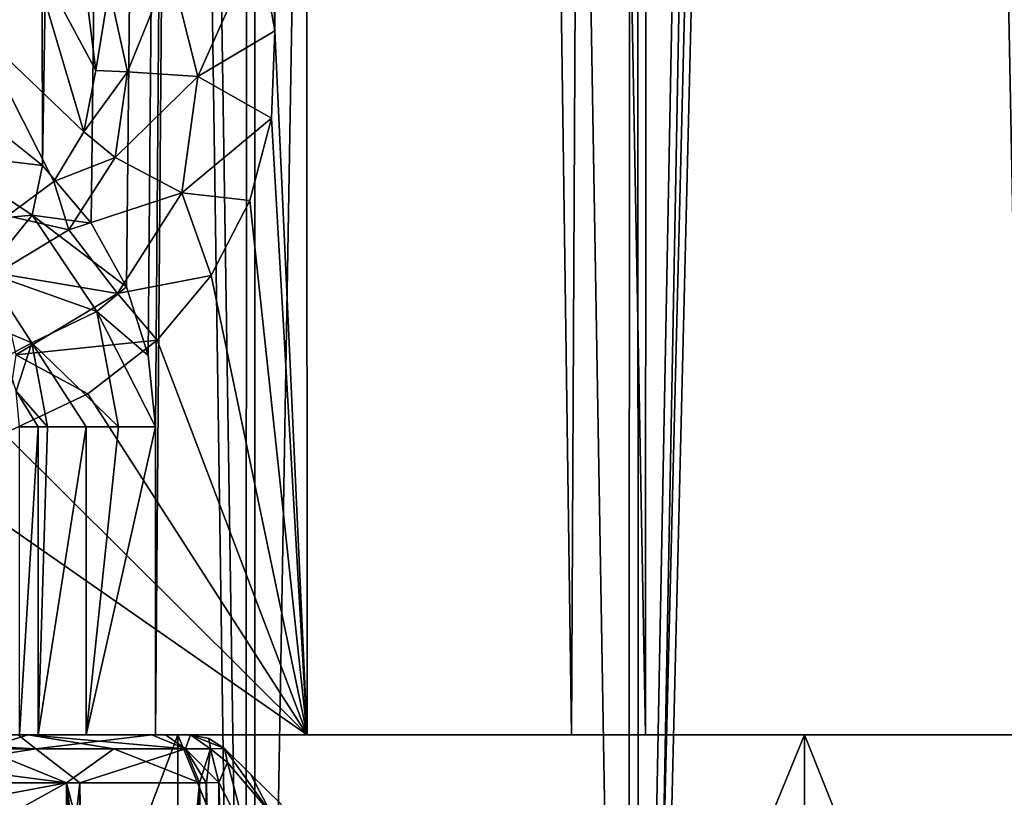
# Model space of a CAD drawing. Extents: x 251 to 456, y 516 to 785.
# Drawn here: x 268 to 278, y 532 to 540 of the extents above; entities that cross this region are included whole.
import ezdxf

# ---------------------------------------------------------------- set-up
doc = ezdxf.new("R2010")
doc.units = 0
for name, color, linetype in [('1330', 7, 'CONTINUOUS'), ('1331', 7, 'CONTINUOUS'), ('1355', 7, 'CONTINUOUS'), ('1356', 7, 'CONTINUOUS'), ('1373', 7, 'CONTINUOUS'), ('1374', 7, 'CONTINUOUS'), ('1377', 7, 'CONTINUOUS'), ('1435', 7, 'CONTINUOUS'), ('1436', 7, 'CONTINUOUS'), ('1484', 7, 'CONTINUOUS'), ('1485', 7, 'CONTINUOUS'), ('1486', 7, 'CONTINUOUS'), ('1488', 7, 'CONTINUOUS'), ('6132', 7, 'CONTINUOUS'), ('6141', 7, 'CONTINUOUS'), ('6224', 7, 'CONTINUOUS'), ('6255', 7, 'CONTINUOUS'), ('6256', 7, 'CONTINUOUS'), ('6382', 7, 'CONTINUOUS'), ('6383', 7, 'CONTINUOUS'), ('6384', 7, 'CONTINUOUS'), ('6387', 7, 'CONTINUOUS'), ('6424', 7, 'CONTINUOUS'), ('6425', 7, 'CONTINUOUS'), ('6426', 7, 'CONTINUOUS'), ('6427', 7, 'CONTINUOUS'), ('6428', 7, 'CONTINUOUS')]:
    doc.layers.add(name, color=color, linetype=linetype)

msp = doc.modelspace()

# ---------------------------------------------------------------- linework, layer by layer
at = {"layer": '1330', "linetype": 'CONTINUOUS'}
for points in [[(266.912, 517.196, 23.13), (270.486, 517.196, 24.25), (266.95, 747.396, 23.144), (266.912, 517.196, 23.13)], [(266.95, 747.396, 23.144), (270.486, 517.196, 24.25), (270.456, 747.396, 24.243), (266.95, 747.396, 23.144)], [(270.456, 747.396, 24.243), (270.486, 517.196, 24.25), (274.395, 747.396, 24.958), (270.456, 747.396, 24.243)], [(270.486, 517.196, 24.25), (274.447, 517.196, 24.965), (274.395, 747.396, 24.958), (270.486, 517.196, 24.25)], [(274.447, 517.196, 24.965), (278.732, 747.396, 25.222), (274.395, 747.396, 24.958), (274.447, 517.196, 24.965)], [(278.732, 747.396, 25.222), (274.447, 517.196, 24.965), (278.733, 694.025, 25.222), (278.732, 747.396, 25.222)], [(278.733, 517.196, 25.222), (278.733, 694.025, 25.222), (274.447, 517.196, 24.965), (278.733, 517.196, 25.222)]]:
    msp.add_3dface(points, dxfattribs=at)
at = {"layer": '1331', "linetype": 'CONTINUOUS'}
for points in [[(270.389, 516.396, -24.229), (263.788, 516.396, -21.67), (266.951, 747.396, -23.145), (270.389, 516.396, -24.229)], [(270.455, 747.396, -24.243), (270.389, 516.396, -24.229), (266.951, 747.396, -23.145), (270.455, 747.396, -24.243)], [(274.351, 516.396, -24.942), (270.389, 516.396, -24.229), (270.455, 747.396, -24.243), (274.351, 516.396, -24.942)], [(274.394, 747.396, -24.958), (274.351, 516.396, -24.942), (270.455, 747.396, -24.243), (274.394, 747.396, -24.958)], [(278.733, 747.396, -25.222), (278.733, 694.025, -25.222), (274.351, 516.396, -24.942), (278.733, 747.396, -25.222)], [(278.733, 747.396, -25.222), (274.351, 516.396, -24.942), (274.394, 747.396, -24.958), (278.733, 747.396, -25.222)], [(278.733, 694.025, -25.222), (278.733, 517.196, -25.222), (274.351, 516.396, -24.942), (278.733, 694.025, -25.222)]]:
    msp.add_3dface(points, dxfattribs=at)
at = {"layer": '1355', "linetype": 'CONTINUOUS'}
for points in [[(267.651, 538.59, 20.734), (267.715, 726.116, 20.759), (268.289, 538.081, 20.976), (267.651, 538.59, 20.734)], [(267.715, 726.116, 20.759), (271.026, 726.082, 21.806), (268.289, 538.081, 20.976), (267.715, 726.116, 20.759)], [(268.289, 538.081, 20.976), (271.026, 726.082, 21.806), (268.793, 537.486, 21.153), (268.289, 538.081, 20.976)], [(268.793, 537.486, 21.153), (271.026, 726.082, 21.806), (269.158, 536.825, 21.274), (268.793, 537.486, 21.153)], [(269.158, 536.825, 21.274), (271.026, 726.082, 21.806), (269.38, 536.118, 21.345), (269.158, 536.825, 21.274)], [(269.38, 536.118, 21.345), (271.026, 726.082, 21.806), (269.455, 535.379, 21.369), (269.38, 536.118, 21.345)], [(269.455, 535.379, 21.369), (271.026, 726.082, 21.806), (269.455, 532.196, 21.369), (269.455, 535.379, 21.369)], [(269.455, 532.196, 21.369), (271.026, 726.082, 21.806), (273.756, 532.196, 22.347), (269.455, 532.196, 21.369)], [(271.026, 726.082, 21.806), (274.727, 726.06, 22.479), (273.756, 532.196, 22.347), (271.026, 726.082, 21.806)], [(274.727, 726.06, 22.479), (278.58, 532.196, 22.721), (273.756, 532.196, 22.347), (274.727, 726.06, 22.479)], [(278.58, 532.196, 22.721), (274.727, 726.06, 22.479), (278.735, 694.025, 22.722), (278.58, 532.196, 22.721)]]:
    msp.add_3dface(points, dxfattribs=at)
at = {"layer": '1356', "linetype": 'CONTINUOUS'}
for points in [[(270.523, 540.415, -21.677), (270.69, 539.474, -21.72), (267.681, 726.116, -20.746), (270.523, 540.415, -21.677)], [(267.681, 726.116, -20.746), (270.69, 539.474, -21.72), (270.966, 726.083, -21.791), (267.681, 726.116, -20.746)], [(270.966, 726.083, -21.791), (270.69, 539.474, -21.72), (271.024, 532.196, -21.81), (270.966, 726.083, -21.791)], [(274.67, 726.061, -22.472), (270.966, 726.083, -21.791), (274.52, 532.196, -22.442), (274.67, 726.061, -22.472)], [(274.52, 532.196, -22.442), (270.966, 726.083, -21.791), (271.024, 532.196, -21.81), (274.52, 532.196, -22.442)], [(278.422, 532.196, -22.72), (274.67, 726.061, -22.472), (274.52, 532.196, -22.442), (278.422, 532.196, -22.72)], [(278.422, 532.196, -22.72), (278.734, 639.933, -22.722), (274.67, 726.061, -22.472), (278.422, 532.196, -22.72)], [(270.69, 539.474, -21.72), (270.655, 538.569, -21.712), (271.024, 532.196, -21.81), (270.69, 539.474, -21.72)], [(270.655, 538.569, -21.712), (270.431, 537.719, -21.652), (271.024, 532.196, -21.81), (270.655, 538.569, -21.712)], [(270.431, 537.719, -21.652), (270.031, 536.945, -21.541), (271.024, 532.196, -21.81), (270.431, 537.719, -21.652)], [(270.031, 536.945, -21.541), (269.474, 536.274, -21.375), (271.024, 532.196, -21.81), (270.031, 536.945, -21.541)], [(269.474, 536.274, -21.375), (268.758, 535.72, -21.142), (271.024, 532.196, -21.81), (269.474, 536.274, -21.375)], [(268.758, 535.72, -21.142), (267.893, 535.311, -20.828), (271.024, 532.196, -21.81), (268.758, 535.72, -21.142)], [(267.893, 535.311, -20.828), (266.893, 535.072, -20.419), (271.024, 532.196, -21.81), (267.893, 535.311, -20.828)], [(271.024, 532.196, -21.81), (266.893, 535.072, -20.419), (265.173, 532.196, -19.582), (271.024, 532.196, -21.81)]]:
    msp.add_3dface(points, dxfattribs=at)
at = {"layer": '1373', "linetype": 'CONTINUOUS'}
for points in [[(268.142, 540.358, -12.313), (267.611, 539.482, -12.154), (268.715, 538.429, -19.629), (268.142, 540.358, -12.313)], [(268.751, 539.776, -19.322), (268.142, 540.358, -12.313), (268.838, 539.064, -19.551), (268.751, 539.776, -19.322)], [(268.838, 539.064, -19.551), (268.142, 540.358, -12.313), (268.715, 538.429, -19.629), (268.838, 539.064, -19.551)], [(268.715, 538.429, -19.629), (267.611, 539.482, -12.154), (268.406, 537.914, -19.545), (268.715, 538.429, -19.629)], [(268.406, 537.914, -19.545), (267.611, 539.482, -12.154), (267.926, 537.559, -19.266), (268.406, 537.914, -19.545)]]:
    msp.add_3dface(points, dxfattribs=at)
at = {"layer": '1374', "linetype": 'CONTINUOUS'}
msp.add_3dface([(267.611, 539.482, -12.154), (268.142, 540.358, -12.313), (267.68, 540.667, -10.65), (267.611, 539.482, -12.154)], dxfattribs=at)
at = {"layer": '1377', "linetype": 'CONTINUOUS'}
for points in [[(269.894, 539.001, -21.352), (270.523, 540.415, -21.677), (269.608, 540.137, -21.195), (269.894, 539.001, -21.352)], [(270.69, 539.474, -21.72), (270.523, 540.415, -21.677), (269.894, 539.001, -21.352), (270.69, 539.474, -21.72)], [(269.168, 539.048, -20.565), (269.608, 540.137, -21.195), (268.978, 539.91, -20.358), (269.168, 539.048, -20.565)], [(269.894, 539.001, -21.352), (269.608, 540.137, -21.195), (269.168, 539.048, -20.565), (269.894, 539.001, -21.352)], [(268.751, 539.776, -19.322), (268.838, 539.064, -19.551), (268.978, 539.91, -20.358), (268.751, 539.776, -19.322)], [(268.838, 539.064, -19.551), (269.168, 539.048, -20.565), (268.978, 539.91, -20.358), (268.838, 539.064, -19.551)], [(270.655, 538.569, -21.712), (270.69, 539.474, -21.72), (269.894, 539.001, -21.352), (270.655, 538.569, -21.712)], [(268.838, 539.064, -19.551), (268.715, 538.429, -19.629), (269.168, 539.048, -20.565), (268.838, 539.064, -19.551)], [(268.715, 538.429, -19.629), (269.038, 538.165, -20.616), (269.168, 539.048, -20.565), (268.715, 538.429, -19.629)], [(269.038, 538.165, -20.616), (269.894, 539.001, -21.352), (269.168, 539.048, -20.565), (269.038, 538.165, -20.616)], [(269.73, 537.8, -21.348), (269.894, 539.001, -21.352), (269.038, 538.165, -20.616), (269.73, 537.8, -21.348)], [(269.73, 537.8, -21.348), (270.655, 538.569, -21.712), (269.894, 539.001, -21.352), (269.73, 537.8, -21.348)], [(270.431, 537.719, -21.652), (270.655, 538.569, -21.712), (269.73, 537.8, -21.348), (270.431, 537.719, -21.652)], [(268.715, 538.429, -19.629), (268.406, 537.914, -19.545), (269.038, 538.165, -20.616), (268.715, 538.429, -19.629)], [(268.406, 537.914, -19.545), (268.559, 537.417, -20.474), (269.038, 538.165, -20.616), (268.406, 537.914, -19.545)], [(268.559, 537.417, -20.474), (269.73, 537.8, -21.348), (269.038, 538.165, -20.616), (268.559, 537.417, -20.474)], [(268.406, 537.914, -19.545), (267.926, 537.559, -19.266), (268.559, 537.417, -20.474), (268.406, 537.914, -19.545)], [(269.063, 536.758, -21.153), (269.73, 537.8, -21.348), (268.559, 537.417, -20.474), (269.063, 536.758, -21.153)], [(269.063, 536.758, -21.153), (270.031, 536.945, -21.541), (269.73, 537.8, -21.348), (269.063, 536.758, -21.153)], [(270.031, 536.945, -21.541), (270.431, 537.719, -21.652), (269.73, 537.8, -21.348), (270.031, 536.945, -21.541)], [(267.926, 537.559, -19.266), (267.817, 536.967, -20.126), (268.559, 537.417, -20.474), (267.926, 537.559, -19.266)], [(267.817, 536.967, -20.126), (269.063, 536.758, -21.153), (268.559, 537.417, -20.474), (267.817, 536.967, -20.126)], [(268.014, 536.125, -20.758), (269.063, 536.758, -21.153), (267.817, 536.967, -20.126), (268.014, 536.125, -20.758)], [(269.474, 536.274, -21.375), (270.031, 536.945, -21.541), (269.063, 536.758, -21.153), (269.474, 536.274, -21.375)], [(268.014, 536.125, -20.758), (269.474, 536.274, -21.375), (269.063, 536.758, -21.153), (268.014, 536.125, -20.758)], [(268.758, 535.72, -21.142), (269.474, 536.274, -21.375), (268.014, 536.125, -20.758), (268.758, 535.72, -21.142)], [(267.893, 535.311, -20.828), (268.758, 535.72, -21.142), (268.014, 536.125, -20.758), (267.893, 535.311, -20.828)]]:
    msp.add_3dface(points, dxfattribs=at)
at = {"layer": '1435', "linetype": 'CONTINUOUS'}
for points in [[(268.05, 532.196, 19.529), (268.05, 535.379, 19.529), (268.244, 535.379, 20.322), (268.05, 532.196, 19.529)], [(268.05, 532.196, 19.529), (268.244, 535.379, 20.322), (268.244, 532.196, 20.322), (268.05, 532.196, 19.529)], [(268.341, 535.379, 20.5), (268.741, 535.379, 20.972), (268.244, 532.196, 20.322), (268.341, 535.379, 20.5)], [(268.244, 535.379, 20.322), (268.341, 535.379, 20.5), (268.244, 532.196, 20.322), (268.244, 535.379, 20.322)], [(268.244, 532.196, 20.322), (268.741, 535.379, 20.972), (268.741, 532.196, 20.972), (268.244, 532.196, 20.322)], [(269.455, 535.379, 21.369), (269.455, 532.196, 21.369), (268.741, 532.196, 20.972), (269.455, 535.379, 21.369)], [(269.074, 535.379, 21.205), (269.455, 535.379, 21.369), (268.741, 532.196, 20.972), (269.074, 535.379, 21.205)], [(268.741, 535.379, 20.972), (269.074, 535.379, 21.205), (268.741, 532.196, 20.972), (268.741, 535.379, 20.972)]]:
    msp.add_3dface(points, dxfattribs=at)
at = {"layer": '1436', "linetype": 'CONTINUOUS'}
for points in [[(267.651, 538.59, 20.734), (268.289, 538.081, 20.976), (267.219, 538.21, 20.468), (267.651, 538.59, 20.734)], [(267.219, 538.21, 20.468), (268.181, 537.568, 20.882), (267.015, 537.46, 19.813), (267.219, 538.21, 20.468)], [(267.219, 538.21, 20.468), (268.289, 538.081, 20.976), (268.181, 537.568, 20.882), (267.219, 538.21, 20.468)], [(268.289, 538.081, 20.976), (268.793, 537.486, 21.153), (268.181, 537.568, 20.882), (268.289, 538.081, 20.976)], [(267.015, 537.46, 19.813), (268.181, 537.568, 20.882), (267.703, 536.979, 20.205), (267.015, 537.46, 19.813)], [(268.181, 537.568, 20.882), (268.849, 536.572, 21.13), (267.703, 536.979, 20.205), (268.181, 537.568, 20.882)], [(268.793, 537.486, 21.153), (269.158, 536.825, 21.274), (268.181, 537.568, 20.882), (268.793, 537.486, 21.153)], [(268.181, 537.568, 20.882), (269.158, 536.825, 21.274), (268.849, 536.572, 21.13), (268.181, 537.568, 20.882)], [(267.741, 536.431, 19.356), (267.703, 536.979, 20.205), (268.179, 536.249, 20.437), (267.741, 536.431, 19.356)], [(267.703, 536.979, 20.205), (268.849, 536.572, 21.13), (268.179, 536.249, 20.437), (267.703, 536.979, 20.205)], [(269.158, 536.825, 21.274), (269.38, 536.118, 21.345), (268.849, 536.572, 21.13), (269.158, 536.825, 21.274)], [(268.849, 536.572, 21.13), (269.074, 535.379, 21.205), (268.179, 536.249, 20.437), (268.849, 536.572, 21.13)], [(269.38, 536.118, 21.345), (269.455, 535.379, 21.369), (268.849, 536.572, 21.13), (269.38, 536.118, 21.345)], [(268.849, 536.572, 21.13), (269.455, 535.379, 21.369), (269.074, 535.379, 21.205), (268.849, 536.572, 21.13)], [(267.911, 536.102, 19.462), (267.741, 536.431, 19.356), (268.179, 536.249, 20.437), (267.911, 536.102, 19.462)], [(268.015, 535.748, 19.519), (267.911, 536.102, 19.462), (268.179, 536.249, 20.437), (268.015, 535.748, 19.519)], [(268.015, 535.748, 19.519), (268.179, 536.249, 20.437), (268.341, 535.379, 20.5), (268.015, 535.748, 19.519)], [(268.179, 536.249, 20.437), (269.074, 535.379, 21.205), (268.741, 535.379, 20.972), (268.179, 536.249, 20.437)], [(268.341, 535.379, 20.5), (268.179, 536.249, 20.437), (268.741, 535.379, 20.972), (268.341, 535.379, 20.5)], [(268.05, 535.379, 19.529), (268.015, 535.748, 19.519), (268.244, 535.379, 20.322), (268.05, 535.379, 19.529)], [(268.015, 535.748, 19.519), (268.341, 535.379, 20.5), (268.244, 535.379, 20.322), (268.015, 535.748, 19.519)]]:
    msp.add_3dface(points, dxfattribs=at)
at = {"layer": '1484', "linetype": 'CONTINUOUS'}
for points in [[(268.741, 532.196, 20.972), (269.455, 532.196, 21.369), (263.726, 532.196, 19.347), (268.741, 532.196, 20.972)], [(263.726, 532.196, 19.347), (269.455, 532.196, 21.369), (269.686, 532.196, 22.068), (263.726, 532.196, 19.347)], [(269.686, 532.196, -22.068), (265.173, 532.196, -19.582), (263.726, 532.196, -19.347), (269.686, 532.196, -22.068)], [(268.05, 532.196, 19.529), (268.244, 532.196, 20.322), (263.726, 532.196, 19.347), (268.05, 532.196, 19.529)], [(268.244, 532.196, 20.322), (268.741, 532.196, 20.972), (263.726, 532.196, 19.347), (268.244, 532.196, 20.322)], [(271.024, 532.196, -21.81), (265.173, 532.196, -19.582), (269.686, 532.196, -22.068), (271.024, 532.196, -21.81)], [(269.455, 532.196, 21.369), (273.756, 532.196, 22.347), (269.686, 532.196, 22.068), (269.455, 532.196, 21.369)], [(269.686, 532.196, 22.068), (273.756, 532.196, 22.347), (276.163, 532.196, 23), (269.686, 532.196, 22.068)], [(276.163, 532.196, -23), (271.024, 532.196, -21.81), (269.686, 532.196, -22.068), (276.163, 532.196, -23)], [(274.52, 532.196, -22.442), (271.024, 532.196, -21.81), (276.163, 532.196, -23), (274.52, 532.196, -22.442)], [(273.756, 532.196, 22.347), (278.58, 532.196, 22.721), (276.163, 532.196, 23), (273.756, 532.196, 22.347)], [(278.422, 532.196, -22.72), (274.52, 532.196, -22.442), (276.163, 532.196, -23), (278.422, 532.196, -22.72)], [(282.463, 532.196, -23), (278.422, 532.196, -22.72), (276.163, 532.196, -23), (282.463, 532.196, -23)], [(278.58, 532.196, 22.721), (279.59, 532.196, 22.713), (276.163, 532.196, 23), (278.58, 532.196, 22.721)], [(279.59, 532.196, 22.713), (280.585, 532.196, 22.675), (276.163, 532.196, 23), (279.59, 532.196, 22.713)], [(276.163, 532.196, 23), (280.585, 532.196, 22.675), (282.463, 532.196, 23), (276.163, 532.196, 23)]]:
    msp.add_3dface(points, dxfattribs=at)
at = {"layer": '1485', "linetype": 'CONTINUOUS'}
for points in [[(263.727, 516.396, 19.348), (263.726, 532.196, 19.347), (269.686, 532.196, 22.068), (263.727, 516.396, 19.348)], [(263.727, 516.396, -19.348), (269.684, 516.396, -22.068), (263.726, 532.196, -19.347), (263.727, 516.396, -19.348)], [(269.684, 516.396, -22.068), (269.686, 532.196, -22.068), (263.726, 532.196, -19.347), (269.684, 516.396, -22.068)], [(269.684, 516.396, 22.068), (263.727, 516.396, 19.348), (269.686, 532.196, 22.068), (269.684, 516.396, 22.068)], [(276.163, 516.396, 23), (269.684, 516.396, 22.068), (276.163, 532.196, 23), (276.163, 516.396, 23)], [(269.684, 516.396, 22.068), (269.686, 532.196, 22.068), (276.163, 532.196, 23), (269.684, 516.396, 22.068)], [(269.684, 516.396, -22.068), (276.163, 516.396, -23), (269.686, 532.196, -22.068), (269.684, 516.396, -22.068)], [(276.163, 516.396, -23), (276.163, 532.196, -23), (269.686, 532.196, -22.068), (276.163, 516.396, -23)]]:
    msp.add_3dface(points, dxfattribs=at)
at = {"layer": '1486', "linetype": 'CONTINUOUS'}
for points in [[(276.163, 516.396, -23), (282.463, 516.396, -23), (282.463, 532.196, -23), (276.163, 516.396, -23)], [(276.163, 516.396, -23), (282.463, 532.196, -23), (276.163, 532.196, -23), (276.163, 516.396, -23)]]:
    msp.add_3dface(points, dxfattribs=at)
at = {"layer": '1488', "linetype": 'CONTINUOUS'}
for points in [[(282.463, 516.396, 23), (276.163, 516.396, 23), (276.163, 532.196, 23), (282.463, 516.396, 23)], [(282.463, 516.396, 23), (276.163, 532.196, 23), (282.463, 532.196, 23), (282.463, 516.396, 23)]]:
    msp.add_3dface(points, dxfattribs=at)
at = {"layer": '6132', "linetype": 'CONTINUOUS'}
for points in [[(268.14, 532.196, 4.139), (269.419, 532.196, 1.218), (256.379, 532.196, 2.764), (268.14, 532.196, 4.139)], [(256.379, 532.196, 2.764), (269.419, 532.196, 1.218), (260.516, 532.196, 1.453), (256.379, 532.196, 2.764)], [(258.024, 532.196, 5.06), (268.14, 532.196, 4.139), (256.379, 532.196, 2.764), (258.024, 532.196, 5.06)], [(265.677, 532.196, 6.168), (268.14, 532.196, 4.139), (258.024, 532.196, 5.06), (265.677, 532.196, 6.168)], [(269.561, 532.196, 0.857), (269.819, 532.196, 0.583), (260.516, 532.196, 1.453), (269.561, 532.196, 0.857)], [(269.819, 532.196, 0.583), (269.819, 532.196, -0.583), (260.516, 532.196, 1.453), (269.819, 532.196, 0.583)], [(269.419, 532.196, 1.218), (269.561, 532.196, 0.857), (260.516, 532.196, 1.453), (269.419, 532.196, 1.218)], [(269.419, 532.196, -1.218), (268.036, 532.196, -4.273), (260.516, 532.196, -1.453), (269.419, 532.196, -1.218)], [(269.558, 532.196, -0.861), (269.419, 532.196, -1.218), (260.516, 532.196, 1.453), (269.558, 532.196, -0.861)], [(260.516, 532.196, 1.453), (269.419, 532.196, -1.218), (260.516, 532.196, -1.453), (260.516, 532.196, 1.453)], [(269.819, 532.196, -0.583), (269.558, 532.196, -0.861), (260.516, 532.196, 1.453), (269.819, 532.196, -0.583)]]:
    msp.add_3dface(points, dxfattribs=at)
at = {"layer": '6141', "linetype": 'CONTINUOUS'}
for points in [[(270.169, 532.053, 0.583), (270.441, 531.787, 0.448), (270.169, 532.053, 0), (270.169, 532.053, 0.583)], [(270.169, 532.053, 0), (270.441, 531.787, 0.448), (270.169, 532.053, -0.583), (270.169, 532.053, 0)], [(270.169, 532.053, -0.583), (270.441, 531.787, 0.448), (270.44, 531.787, -0.448), (270.169, 532.053, -0.583)], [(270.441, 531.787, 0.448), (270.758, 531.476, 0.4), (270.44, 531.787, -0.448), (270.441, 531.787, 0.448)], [(270.44, 531.787, -0.448), (270.758, 531.476, 0.4), (270.758, 531.476, -0.4), (270.44, 531.787, -0.448)]]:
    msp.add_3dface(points, dxfattribs=at)
at = {"layer": '6224', "linetype": 'CONTINUOUS'}
for points in [[(265.897, 531.7, 6.617), (267.136, 531.439, 5.853), (268.538, 531.7, 4.441), (265.897, 531.7, 6.617)], [(268.674, 531.7, -4.256), (267.059, 517.196, -6.066), (265.983, 531.7, -6.574), (268.674, 531.7, -4.256)], [(268.619, 519.2, -4.515), (267.059, 517.196, -6.066), (268.674, 531.7, -4.256), (268.619, 519.2, -4.515)], [(267.136, 531.439, 5.853), (267.656, 531.215, 5.419), (268.538, 531.7, 4.441), (267.136, 531.439, 5.853)], [(268.538, 531.7, 4.441), (267.656, 531.215, 5.419), (268.614, 520.192, 4.507), (268.538, 531.7, 4.441)], [(269.911, 531.7, 1.307), (268.538, 531.7, 4.441), (269.951, 526.229, 1.352), (269.911, 531.7, 1.307)], [(269.951, 526.229, 1.352), (268.538, 531.7, 4.441), (269.996, 520.192, 1.402), (269.951, 526.229, 1.352)], [(269.996, 520.192, 1.402), (268.538, 531.7, 4.441), (269.484, 520.192, 3.033), (269.996, 520.192, 1.402)], [(269.484, 520.192, 3.033), (268.538, 531.7, 4.441), (268.614, 520.192, 4.507), (269.484, 520.192, 3.033)], [(268.675, 519.614, -4.434), (268.619, 519.2, -4.515), (268.674, 531.7, -4.256), (268.675, 519.614, -4.434)], [(268.835, 519.999, -4.202), (268.675, 519.614, -4.434), (268.674, 531.7, -4.256), (268.835, 519.999, -4.202)], [(269.911, 531.7, -1.307), (268.835, 519.999, -4.202), (268.674, 531.7, -4.256), (269.911, 531.7, -1.307)], [(269.045, 520.229, -3.872), (268.835, 519.999, -4.202), (269.911, 531.7, -1.307), (269.045, 520.229, -3.872)], [(269.234, 520.28, -3.541), (269.045, 520.229, -3.872), (269.911, 531.7, -1.307), (269.234, 520.28, -3.541)], [(269.378, 520.237, -3.26), (269.234, 520.28, -3.541), (269.911, 531.7, -1.307), (269.378, 520.237, -3.26)], [(269.489, 520.192, -3.022), (269.378, 520.237, -3.26), (269.911, 531.7, -1.307), (269.489, 520.192, -3.022)], [(269.789, 520.192, -2.226), (269.489, 520.192, -3.022), (269.911, 531.7, -1.307), (269.789, 520.192, -2.226)], [(269.956, 525.656, -1.357), (269.789, 520.192, -2.226), (269.911, 531.7, -1.307), (269.956, 525.656, -1.357)]]:
    msp.add_3dface(points, dxfattribs=at)
at = {"layer": '6255', "linetype": 'CONTINUOUS'}
for points in [[(269.911, 531.7, 1.307), (270.168, 520.19, 1.11), (269.982, 531.701, 1.126), (269.911, 531.7, 1.307)], [(269.911, 531.7, 1.307), (269.951, 526.229, 1.352), (270.168, 520.19, 1.11), (269.911, 531.7, 1.307)], [(269.982, 531.701, 1.126), (270.168, 520.19, 1.11), (270.111, 531.702, 0.989), (269.982, 531.701, 1.126)], [(270.168, 520.19, 1.11), (270.487, 520.192, 0.996), (270.111, 531.702, 0.989), (270.168, 520.19, 1.11)], [(270.111, 531.702, 0.989), (270.487, 520.192, 0.996), (270.248, 531.435, 0.923), (270.111, 531.702, 0.989)]]:
    msp.add_3dface(points, dxfattribs=at)
at = {"layer": '6256', "linetype": 'CONTINUOUS'}
for points in [[(269.956, 525.656, -1.357), (269.911, 531.7, -1.307), (269.98, 531.701, -1.128), (269.956, 525.656, -1.357)], [(269.996, 520.192, -1.402), (269.956, 525.656, -1.357), (269.98, 531.701, -1.128), (269.996, 520.192, -1.402)], [(269.98, 531.701, -1.128), (270.111, 531.702, -0.989), (270.168, 520.19, -1.11), (269.98, 531.701, -1.128)], [(269.996, 520.192, -1.402), (269.98, 531.701, -1.128), (270.168, 520.19, -1.11), (269.996, 520.192, -1.402)], [(270.168, 520.19, -1.11), (270.111, 531.702, -0.989), (270.248, 531.435, -0.923), (270.168, 520.19, -1.11)]]:
    msp.add_3dface(points, dxfattribs=at)
at = {"layer": '6382', "linetype": 'CONTINUOUS'}
for points in [[(269.419, 532.196, -1.218), (269.558, 532.196, -0.861), (269.765, 532.051, -1.28), (269.419, 532.196, -1.218)], [(269.558, 532.196, -0.861), (269.819, 532.196, -0.583), (269.765, 532.051, -1.28), (269.558, 532.196, -0.861)], [(269.765, 532.051, -1.28), (269.819, 532.196, -0.583), (270.024, 532.052, -0.869), (269.765, 532.051, -1.28)], [(270.111, 531.702, -0.989), (269.765, 532.051, -1.28), (270.024, 532.052, -0.869), (270.111, 531.702, -0.989)], [(269.98, 531.701, -1.128), (269.911, 531.7, -1.307), (269.765, 532.051, -1.28), (269.98, 531.701, -1.128)], [(270.111, 531.702, -0.989), (269.98, 531.701, -1.128), (269.765, 532.051, -1.28), (270.111, 531.702, -0.989)]]:
    msp.add_3dface(points, dxfattribs=at)
at = {"layer": '6383', "linetype": 'CONTINUOUS'}
for points in [[(265.245, 532.051, -6.739), (265.369, 532.196, -6.309), (268.221, 532.051, -4.603), (265.245, 532.051, -6.739)], [(265.369, 532.196, -6.309), (268.036, 532.196, -4.273), (268.221, 532.051, -4.603), (265.369, 532.196, -6.309)], [(268.036, 532.196, -4.273), (269.419, 532.196, -1.218), (268.221, 532.051, -4.603), (268.036, 532.196, -4.273)], [(269.419, 532.196, -1.218), (269.765, 532.051, -1.28), (268.221, 532.051, -4.603), (269.419, 532.196, -1.218)], [(265.983, 531.7, -6.574), (265.245, 532.051, -6.739), (268.221, 532.051, -4.603), (265.983, 531.7, -6.574)], [(268.674, 531.7, -4.256), (265.983, 531.7, -6.574), (268.221, 532.051, -4.603), (268.674, 531.7, -4.256)], [(269.765, 532.051, -1.28), (268.674, 531.7, -4.256), (268.221, 532.051, -4.603), (269.765, 532.051, -1.28)], [(269.911, 531.7, -1.307), (268.674, 531.7, -4.256), (269.765, 532.051, -1.28), (269.911, 531.7, -1.307)]]:
    msp.add_3dface(points, dxfattribs=at)
at = {"layer": '6384', "linetype": 'CONTINUOUS'}
for points in [[(268.14, 532.196, 4.139), (265.677, 532.196, 6.168), (267.673, 532.051, 5.195), (268.14, 532.196, 4.139)], [(269.027, 532.051, 3.403), (268.14, 532.196, 4.139), (267.673, 532.051, 5.195), (269.027, 532.051, 3.403)], [(269.419, 532.196, 1.218), (268.14, 532.196, 4.139), (269.765, 532.051, 1.28), (269.419, 532.196, 1.218)], [(269.765, 532.051, 1.28), (268.14, 532.196, 4.139), (269.027, 532.051, 3.403), (269.765, 532.051, 1.28)], [(265.897, 531.7, 6.617), (268.538, 531.7, 4.441), (265.832, 532.051, 6.484), (265.897, 531.7, 6.617)], [(265.832, 532.051, 6.484), (268.538, 531.7, 4.441), (267.673, 532.051, 5.195), (265.832, 532.051, 6.484)], [(268.538, 531.7, 4.441), (269.027, 532.051, 3.403), (267.673, 532.051, 5.195), (268.538, 531.7, 4.441)], [(268.538, 531.7, 4.441), (269.911, 531.7, 1.307), (269.027, 532.051, 3.403), (268.538, 531.7, 4.441)], [(269.911, 531.7, 1.307), (269.765, 532.051, 1.28), (269.027, 532.051, 3.403), (269.911, 531.7, 1.307)]]:
    msp.add_3dface(points, dxfattribs=at)
at = {"layer": '6387', "linetype": 'CONTINUOUS'}
for points in [[(269.561, 532.196, 0.857), (269.419, 532.196, 1.218), (269.765, 532.051, 1.28), (269.561, 532.196, 0.857)], [(269.819, 532.196, 0.583), (269.561, 532.196, 0.857), (269.765, 532.051, 1.28), (269.819, 532.196, 0.583)], [(269.819, 532.196, 0.583), (269.765, 532.051, 1.28), (270.024, 532.052, 0.869), (269.819, 532.196, 0.583)], [(269.765, 532.051, 1.28), (269.911, 531.7, 1.307), (270.024, 532.052, 0.869), (269.765, 532.051, 1.28)], [(269.911, 531.7, 1.307), (269.982, 531.701, 1.126), (270.024, 532.052, 0.869), (269.911, 531.7, 1.307)], [(269.982, 531.701, 1.126), (270.111, 531.702, 0.989), (270.024, 532.052, 0.869), (269.982, 531.701, 1.126)]]:
    msp.add_3dface(points, dxfattribs=at)
at = {"layer": '6424', "linetype": 'CONTINUOUS'}
for points in [[(270.169, 532.053, -0.583), (270.44, 531.787, -0.448), (270.654, 531.374, -0.753), (270.169, 532.053, -0.583)], [(270.169, 532.053, -0.583), (270.654, 531.374, -0.753), (270.201, 531.911, -0.824), (270.169, 532.053, -0.583)], [(270.407, 531.123, -0.9), (270.111, 531.702, -0.989), (270.201, 531.911, -0.824), (270.407, 531.123, -0.9)], [(270.654, 531.374, -0.753), (270.407, 531.123, -0.9), (270.201, 531.911, -0.824), (270.654, 531.374, -0.753)], [(270.44, 531.787, -0.448), (270.758, 531.476, -0.4), (270.654, 531.374, -0.753), (270.44, 531.787, -0.448)], [(270.111, 531.702, -0.989), (270.407, 531.123, -0.9), (270.248, 531.435, -0.923), (270.111, 531.702, -0.989)]]:
    msp.add_3dface(points, dxfattribs=at)
at = {"layer": '6425', "linetype": 'CONTINUOUS'}
for points in [[(269.819, 532.196, -0.583), (270.169, 532.053, -0.583), (270.024, 532.052, -0.869), (269.819, 532.196, -0.583)], [(270.169, 532.053, -0.583), (269.819, 532.196, -0.583), (270.008, 532.159, -0.583), (270.169, 532.053, -0.583)], [(270.024, 532.052, -0.869), (270.169, 532.053, -0.583), (270.201, 531.911, -0.824), (270.024, 532.052, -0.869)], [(270.111, 531.702, -0.989), (270.024, 532.052, -0.869), (270.201, 531.911, -0.824), (270.111, 531.702, -0.989)]]:
    msp.add_3dface(points, dxfattribs=at)
at = {"layer": '6426', "linetype": 'CONTINUOUS'}
for points in [[(269.819, 532.196, -0.583), (269.819, 532.196, 0.583), (270.008, 532.159, -0.583), (269.819, 532.196, -0.583)], [(270.008, 532.159, -0.583), (269.819, 532.196, 0.583), (270.008, 532.159, 0.583), (270.008, 532.159, -0.583)], [(270.169, 532.053, 0.583), (270.169, 532.053, 0), (270.008, 532.159, 0.583), (270.169, 532.053, 0.583)], [(270.169, 532.053, 0), (270.169, 532.053, -0.583), (270.008, 532.159, -0.583), (270.169, 532.053, 0)], [(270.169, 532.053, 0), (270.008, 532.159, -0.583), (270.008, 532.159, 0.583), (270.169, 532.053, 0)]]:
    msp.add_3dface(points, dxfattribs=at)
at = {"layer": '6427', "linetype": 'CONTINUOUS'}
for points in [[(269.819, 532.196, 0.583), (270.024, 532.052, 0.869), (270.008, 532.159, 0.583), (269.819, 532.196, 0.583)], [(270.024, 532.052, 0.869), (270.169, 532.053, 0.583), (270.008, 532.159, 0.583), (270.024, 532.052, 0.869)], [(270.169, 532.053, 0.583), (270.024, 532.052, 0.869), (270.201, 531.911, 0.824), (270.169, 532.053, 0.583)], [(270.024, 532.052, 0.869), (270.111, 531.702, 0.989), (270.201, 531.911, 0.824), (270.024, 532.052, 0.869)]]:
    msp.add_3dface(points, dxfattribs=at)
at = {"layer": '6428', "linetype": 'CONTINUOUS'}
for points in [[(270.441, 531.787, 0.448), (270.169, 532.053, 0.583), (270.654, 531.374, 0.753), (270.441, 531.787, 0.448)], [(270.169, 532.053, 0.583), (270.201, 531.911, 0.824), (270.654, 531.374, 0.753), (270.169, 532.053, 0.583)], [(270.111, 531.702, 0.989), (270.407, 531.123, 0.9), (270.201, 531.911, 0.824), (270.111, 531.702, 0.989)], [(270.201, 531.911, 0.824), (270.407, 531.123, 0.9), (270.654, 531.374, 0.753), (270.201, 531.911, 0.824)], [(270.758, 531.476, 0.4), (270.441, 531.787, 0.448), (270.654, 531.374, 0.753), (270.758, 531.476, 0.4)], [(270.407, 531.123, 0.9), (270.111, 531.702, 0.989), (270.248, 531.435, 0.923), (270.407, 531.123, 0.9)]]:
    msp.add_3dface(points, dxfattribs=at)

doc.saveas('drawing.dxf')
